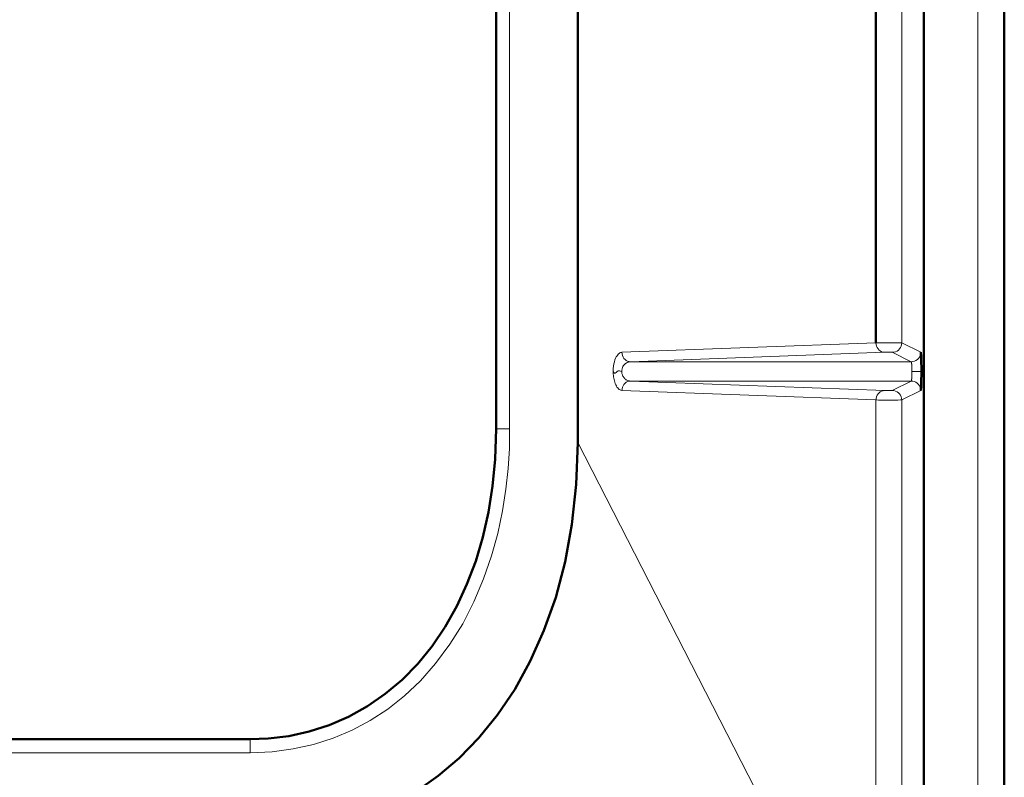
# Model space of a CAD drawing. Units: centimetres. Extents: x -56 to 55, y -40 to 39.
# Drawn here: x 51 to 55, y -21 to -18 of the extents above; entities that cross this region are included whole.
import ezdxf

# ---------------------------------------------------------------- set-up
doc = ezdxf.new("R2010")
doc.units = ezdxf.units.CM
doc.header["$MEASUREMENT"] = 0
doc.layers.add('GEOM', color=7, linetype='Continuous')
doc.layers.add('Livello 1', color=7, linetype='Continuous')

msp = doc.modelspace()

# ---------------------------------------------------------------- linework, layer by layer
at = {"layer": 'GEOM', "color": 250, "lineweight": 13}
for points in [[(55.04085, -22.58467), (55.04085, -22.58467), (55.04072, 22.91533), (55.04072, 22.91533)], [(53.3093, -15.31413), (53.3093, -15.31413), (53.3093, -19.49741), (53.3093, -19.49741)], [(53.3093, -19.49741), (53.3093, -19.49741), (53.25931, -19.49741), (53.25931, -19.49741)], [(53.3093, -19.49741), (53.3093, -19.49741), (53.30887, -19.56931), (53.30887, -19.56931)], [(53.56184, -19.5481), (53.56184, -19.5481), (54.66415, -21.70111), (54.66415, -21.70111)], [(52.3501, -20.69538), (52.3501, -20.69538), (52.3501, -20.64538), (52.3501, -20.64538)], [(52.3501, -20.69538), (52.3501, -20.69538), (28.4894, -20.69538), (28.4894, -20.69538)], [(52.43091, -20.69154), (52.43091, -20.69154), (52.3501, -20.69538), (52.3501, -20.69538)]]:
    msp.add_open_spline(points, degree=3, dxfattribs=at)
at = {"layer": 'GEOM', "color": 250, "lineweight": 50}
for points in [[(55.13874, -22.58469), (55.13874, -22.58469), (55.13874, 22.91534), (55.13874, 22.91534)], [(54.84131, -13.87725), (54.84131, -13.87725), (54.84131, -22.58708), (54.84131, -22.58708)], [(53.56184, -15.15729), (53.56184, -15.15729), (53.56184, -19.5481), (53.56184, -19.5481)], [(53.25931, -15.31413), (53.25931, -15.31413), (53.25931, -19.49741), (53.25931, -19.49741)], [(53.25931, -19.49741), (53.25931, -19.49741), (53.25575, -19.60921), (53.25575, -19.60921)], [(52.3501, -20.64538), (52.3501, -20.64538), (28.4894, -20.64538), (28.4894, -20.64538)], [(52.41641, -20.64287), (52.41641, -20.64287), (52.3501, -20.64535), (52.3501, -20.64535)]]:
    msp.add_open_spline(points, degree=3, dxfattribs=at)
for points, knots in [([(53.56184, -19.5481), (53.56184, -19.5481), (53.55517, -19.70355), (53.55517, -19.70355), (53.55517, -19.70355), (53.55517, -19.70355), (53.53944, -19.85076), (53.53944, -19.85076), (53.53944, -19.85076), (53.53944, -19.85076), (53.51462, -19.98973), (53.51462, -19.98973), (53.51462, -19.98973), (53.51462, -19.98973), (53.47998, -20.12087), (53.47998, -20.12087), (53.47998, -20.12087), (53.47998, -20.12087), (53.43627, -20.24377), (53.43627, -20.24377), (53.43627, -20.24377), (53.43627, -20.24377), (53.38576, -20.35727), (53.38576, -20.35727), (53.38576, -20.35727), (53.38576, -20.35727), (53.32855, -20.46101), (53.32855, -20.46101), (53.32855, -20.46101), (53.32855, -20.46101), (53.26457, -20.55536), (53.26457, -20.55536), (53.26457, -20.55536), (53.26457, -20.55536), (53.19589, -20.64026), (53.19589, -20.64026), (53.19589, -20.64026), (53.19589, -20.64026), (53.1229, -20.71549), (53.1229, -20.71549), (53.1229, -20.71549), (53.1229, -20.71549), (53.0452, -20.78128), (53.0452, -20.78128), (53.0452, -20.78128), (53.0452, -20.78128), (52.96381, -20.83831), (52.96381, -20.83831), (52.96381, -20.83831), (52.96381, -20.83831), (52.87902, -20.8868), (52.87902, -20.8868), (52.87902, -20.8868), (52.87902, -20.8868), (52.79053, -20.92654), (52.79053, -20.92654), (52.79053, -20.92654), (52.79053, -20.92654), (52.69839, -20.95761), (52.69839, -20.95761), (52.69839, -20.95761), (52.69839, -20.95761), (52.60262, -20.98005), (52.60262, -20.98005), (52.60262, -20.98005), (52.60262, -20.98005), (52.50321, -20.99382), (52.50321, -20.99382), (52.50321, -20.99382), (52.50321, -20.99382), (52.40015, -20.99893), (52.40015, -20.99893)], [0, 0, 0, 0, 0.0526316, 0.0526316, 0.0526316, 0.0526316, 0.1052632, 0.1052632, 0.1052632, 0.1052632, 0.1578947, 0.1578947, 0.1578947, 0.1578947, 0.2105263, 0.2105263, 0.2105263, 0.2105263, 0.2631579, 0.2631579, 0.2631579, 0.2631579, 0.3157895, 0.3157895, 0.3157895, 0.3157895, 0.3684211, 0.3684211, 0.3684211, 0.3684211, 0.4210526, 0.4210526, 0.4210526, 0.4210526, 0.4736842, 0.4736842, 0.4736842, 0.4736842, 0.5263158, 0.5263158, 0.5263158, 0.5263158, 0.5789474, 0.5789474, 0.5789474, 0.5789474, 0.6315789, 0.6315789, 0.6315789, 0.6315789, 0.6842105, 0.6842105, 0.6842105, 0.6842105, 0.7368421, 0.7368421, 0.7368421, 0.7368421, 0.7894737, 0.7894737, 0.7894737, 0.7894737, 0.8421053, 0.8421053, 0.8421053, 0.8421053, 0.8947368, 0.8947368, 0.8947368, 0.8947368, 1, 1, 1, 1]), ([(53.25575, -19.60921), (53.25575, -19.60921), (53.24631, -19.70874), (53.24631, -19.70874), (53.24631, -19.70874), (53.24631, -19.70874), (53.2311, -19.80502), (53.2311, -19.80502), (53.2311, -19.80502), (53.2311, -19.80502), (53.21023, -19.89783), (53.21023, -19.89783), (53.21023, -19.89783), (53.21023, -19.89783), (53.18371, -19.98711), (53.18371, -19.98711), (53.18371, -19.98711), (53.18371, -19.98711), (53.15161, -20.07243), (53.15161, -20.07243), (53.15161, -20.07243), (53.15161, -20.07243), (53.11406, -20.15334), (53.11406, -20.15334), (53.11406, -20.15334), (53.11406, -20.15334), (53.07111, -20.22959), (53.07111, -20.22959), (53.07111, -20.22959), (53.07111, -20.22959), (53.02293, -20.30064), (53.02293, -20.30064), (53.02293, -20.30064), (53.02293, -20.30064), (52.96978, -20.36597), (52.96978, -20.36597), (52.96978, -20.36597), (52.96978, -20.36597), (52.91186, -20.42528), (52.91186, -20.42528), (52.91186, -20.42528), (52.91186, -20.42528), (52.84958, -20.47804), (52.84958, -20.47804), (52.84958, -20.47804), (52.84958, -20.47804), (52.78346, -20.5238), (52.78346, -20.5238), (52.78346, -20.5238), (52.78346, -20.5238), (52.71402, -20.5624), (52.71402, -20.5624), (52.71402, -20.5624), (52.71402, -20.5624), (52.64195, -20.59356), (52.64195, -20.59356), (52.64195, -20.59356), (52.64195, -20.59356), (52.56795, -20.61723), (52.56795, -20.61723), (52.56795, -20.61723), (52.56795, -20.61723), (52.49256, -20.63362), (52.49256, -20.63362), (52.49256, -20.63362), (52.49256, -20.63362), (52.41641, -20.64287), (52.41641, -20.64287)], [0, 0, 0, 0, 0.0555556, 0.0555556, 0.0555556, 0.0555556, 0.1111111, 0.1111111, 0.1111111, 0.1111111, 0.1666667, 0.1666667, 0.1666667, 0.1666667, 0.2222222, 0.2222222, 0.2222222, 0.2222222, 0.2777778, 0.2777778, 0.2777778, 0.2777778, 0.3333333, 0.3333333, 0.3333333, 0.3333333, 0.3888889, 0.3888889, 0.3888889, 0.3888889, 0.4444444, 0.4444444, 0.4444444, 0.4444444, 0.5, 0.5, 0.5, 0.5, 0.5555556, 0.5555556, 0.5555556, 0.5555556, 0.6111111, 0.6111111, 0.6111111, 0.6111111, 0.6666667, 0.6666667, 0.6666667, 0.6666667, 0.7222222, 0.7222222, 0.7222222, 0.7222222, 0.7777778, 0.7777778, 0.7777778, 0.7777778, 0.8333333, 0.8333333, 0.8333333, 0.8333333, 0.8888889, 0.8888889, 0.8888889, 0.8888889, 1, 1, 1, 1])]:
    msp.add_open_spline(points, degree=3, knots=knots, dxfattribs=at)
at = {"layer": 'GEOM', "color": 250, "lineweight": 13}
msp.add_open_spline([(53.30887, -19.56931), (53.30887, -19.56931), (53.30416, -19.64377), (53.30416, -19.64377), (53.30416, -19.64377), (53.30416, -19.64377), (53.29518, -19.72078), (53.29518, -19.72078), (53.29518, -19.72078), (53.29518, -19.72078), (53.28252, -19.80101), (53.28252, -19.80101), (53.28252, -19.80101), (53.28252, -19.80101), (53.26558, -19.88379), (53.26558, -19.88379), (53.26558, -19.88379), (53.26558, -19.88379), (53.24261, -19.96714), (53.24261, -19.96714), (53.24261, -19.96714), (53.24261, -19.96714), (53.21282, -20.05212), (53.21282, -20.05212), (53.21282, -20.05212), (53.21282, -20.05212), (53.17699, -20.13767), (53.17699, -20.13767), (53.17699, -20.13767), (53.17699, -20.13767), (53.13566, -20.21866), (53.13566, -20.21866), (53.13566, -20.21866), (53.13566, -20.21866), (53.08829, -20.29421), (53.08829, -20.29421), (53.08829, -20.29421), (53.08829, -20.29421), (53.03543, -20.36519), (53.03543, -20.36519), (53.03543, -20.36519), (53.03543, -20.36519), (52.97933, -20.42912), (52.97933, -20.42912), (52.97933, -20.42912), (52.97933, -20.42912), (52.92054, -20.48495), (52.92054, -20.48495), (52.92054, -20.48495), (52.92054, -20.48495), (52.85851, -20.53371), (52.85851, -20.53371), (52.85851, -20.53371), (52.85851, -20.53371), (52.79382, -20.576), (52.79382, -20.576), (52.79382, -20.576), (52.79382, -20.576), (52.72668, -20.61199), (52.72668, -20.61199), (52.72668, -20.61199), (52.72668, -20.61199), (52.65686, -20.64151), (52.65686, -20.64151), (52.65686, -20.64151), (52.65686, -20.64151), (52.58431, -20.6646), (52.58431, -20.6646), (52.58431, -20.6646), (52.58431, -20.6646), (52.50898, -20.68129), (52.50898, -20.68129), (52.50898, -20.68129), (52.50898, -20.68129), (52.43091, -20.69154), (52.43091, -20.69154)], degree=3, knots=[0, 0, 0, 0, 0.05, 0.05, 0.05, 0.05, 0.1, 0.1, 0.1, 0.1, 0.15, 0.15, 0.15, 0.15, 0.2, 0.2, 0.2, 0.2, 0.25, 0.25, 0.25, 0.25, 0.3, 0.3, 0.3, 0.3, 0.35, 0.35, 0.35, 0.35, 0.4, 0.4, 0.4, 0.4, 0.45, 0.45, 0.45, 0.45, 0.5, 0.5, 0.5, 0.5, 0.55, 0.55, 0.55, 0.55, 0.6, 0.6, 0.6, 0.6, 0.65, 0.65, 0.65, 0.65, 0.7, 0.7, 0.7, 0.7, 0.75, 0.75, 0.75, 0.75, 0.8, 0.8, 0.8, 0.8, 0.85, 0.85, 0.85, 0.85, 0.9, 0.9, 0.9, 0.9, 1, 1, 1, 1], dxfattribs=at)
at = {"layer": 'Livello 1', "color": 250, "lineweight": 50}
for points in [[(54.66415, -15.69044), (54.66415, -15.69044), (54.66408, -19.1789), (54.66408, -19.1789)], [(54.8318, -19.25581), (54.8318, -19.25581), (54.83161, -19.24596), (54.83161, -19.24596)], [(54.83192, -19.2657), (54.83192, -19.2657), (54.8318, -19.25581), (54.8318, -19.25581)], [(54.83199, -19.27535), (54.83199, -19.27535), (54.83192, -19.2657), (54.83192, -19.2657)], [(54.83195, -19.29997), (54.83195, -19.29997), (54.83201, -19.28467), (54.83201, -19.28467)], [(54.83201, -19.28467), (54.83201, -19.28467), (54.83199, -19.27535), (54.83199, -19.27535)], [(54.8318, -19.3136), (54.8318, -19.3136), (54.83195, -19.29997), (54.83195, -19.29997)]]:
    msp.add_open_spline(points, degree=3, dxfattribs=at)
at = {"layer": 'Livello 1', "color": 250, "lineweight": 13}
for points in [[(54.75944, -15.69034), (54.75944, -15.69034), (54.75944, -19.17899), (54.75944, -19.17899)], [(54.66408, -19.1789), (54.66408, -19.1789), (53.72466, -19.21406), (53.72466, -19.21406)], [(54.67334, -19.17882), (54.67334, -19.17882), (54.66408, -19.17889), (54.66408, -19.17889)], [(54.70621, -19.17874), (54.70621, -19.17874), (54.67334, -19.17882), (54.67334, -19.17882)], [(54.74149, -19.1788), (54.74149, -19.1788), (54.70621, -19.17874), (54.70621, -19.17874)], [(54.75239, -19.17887), (54.75239, -19.17887), (54.74149, -19.1788), (54.74149, -19.1788)], [(54.82959, -19.21406), (54.82959, -19.21406), (54.75944, -19.17899), (54.75944, -19.17899)], [(54.69587, -19.21389), (54.69587, -19.21389), (53.75638, -19.24906), (53.75638, -19.24906)], [(54.70438, -19.21375), (54.70438, -19.21375), (54.70043, -19.21379), (54.70043, -19.21379)], [(54.70849, -19.21374), (54.70849, -19.21374), (54.70438, -19.21375), (54.70438, -19.21375)], [(54.71248, -19.21374), (54.71248, -19.21374), (54.70849, -19.21374), (54.70849, -19.21374)], [(54.71606, -19.21376), (54.71606, -19.21376), (54.71248, -19.21374), (54.71248, -19.21374)], [(54.71906, -19.2138), (54.71906, -19.2138), (54.71606, -19.21376), (54.71606, -19.21376)], [(54.79461, -19.24906), (54.79461, -19.24906), (54.72446, -19.21399), (54.72446, -19.21399)], [(54.79461, -19.24906), (54.79461, -19.24906), (53.75638, -19.24906), (53.75638, -19.24906)], [(54.83201, -19.28467), (54.83201, -19.28467), (54.79703, -19.28467), (54.79703, -19.28467)], [(53.75638, -19.32028), (53.75638, -19.32028), (54.79461, -19.32028), (54.79461, -19.32028)], [(53.75638, -19.32028), (53.75638, -19.32028), (54.69666, -19.35547), (54.69666, -19.35547)], [(54.72446, -19.35534), (54.72446, -19.35534), (54.79461, -19.32028), (54.79461, -19.32028)], [(53.72466, -19.35527), (53.72466, -19.35527), (54.66415, -19.39044), (54.66415, -19.39044)], [(54.70022, -19.35554), (54.70022, -19.35554), (54.70353, -19.35557), (54.70353, -19.35557)], [(54.70353, -19.35557), (54.70353, -19.35557), (54.70751, -19.35559), (54.70751, -19.35559)], [(54.70751, -19.35559), (54.70751, -19.35559), (54.71183, -19.35559), (54.71183, -19.35559)], [(54.71183, -19.35559), (54.71183, -19.35559), (54.71624, -19.35557), (54.71624, -19.35557)], [(54.71624, -19.35557), (54.71624, -19.35557), (54.72027, -19.35552), (54.72027, -19.35552)], [(54.75944, -19.39034), (54.75944, -19.39034), (54.82959, -19.35527), (54.82959, -19.35527)], [(54.66415, -19.39044), (54.66415, -19.39044), (54.66415, -21.70111), (54.66415, -21.70111)], [(54.67401, -19.39051), (54.67401, -19.39051), (54.70998, -19.39059), (54.70998, -19.39059)], [(54.70998, -19.39059), (54.70998, -19.39059), (54.74534, -19.39051), (54.74534, -19.39051)], [(54.74534, -19.39051), (54.74534, -19.39051), (54.75523, -19.39044), (54.75523, -19.39044)], [(54.75944, -19.39034), (54.75944, -19.39034), (54.75944, -21.70111), (54.75944, -21.70111)]]:
    msp.add_open_spline(points, degree=3, dxfattribs=at)
for points, knots in [([(54.66415, -19.17889), (54.66415, -19.17889), (54.66467, -19.18494), (54.66467, -19.18494), (54.66467, -19.18494), (54.66467, -19.18494), (54.66613, -19.19081), (54.66613, -19.19081), (54.66613, -19.19081), (54.66613, -19.19081), (54.66848, -19.19632), (54.66848, -19.19632), (54.66848, -19.19632), (54.66848, -19.19632), (54.67166, -19.2013), (54.67166, -19.2013), (54.67166, -19.2013), (54.67166, -19.2013), (54.67556, -19.20561), (54.67556, -19.20561), (54.67556, -19.20561), (54.67556, -19.20561), (54.68008, -19.20911), (54.68008, -19.20911), (54.68008, -19.20911), (54.68008, -19.20911), (54.68507, -19.21171), (54.68507, -19.21171), (54.68507, -19.21171), (54.68507, -19.21171), (54.69039, -19.21332), (54.69039, -19.21332), (54.69039, -19.21332), (54.69039, -19.21332), (54.69587, -19.21389), (54.69587, -19.21389)], [0, 0, 0, 0, 0.1, 0.1, 0.1, 0.1, 0.2, 0.2, 0.2, 0.2, 0.3, 0.3, 0.3, 0.3, 0.4, 0.4, 0.4, 0.4, 0.5, 0.5, 0.5, 0.5, 0.6, 0.6, 0.6, 0.6, 0.7, 0.7, 0.7, 0.7, 0.8, 0.8, 0.8, 0.8, 1, 1, 1, 1]), ([(54.75944, -19.179), (54.75944, -19.179), (54.75891, -19.18507), (54.75891, -19.18507), (54.75891, -19.18507), (54.75891, -19.18507), (54.75732, -19.19096), (54.75732, -19.19096), (54.75732, -19.19096), (54.75732, -19.19096), (54.75475, -19.19649), (54.75475, -19.19649), (54.75475, -19.19649), (54.75475, -19.19649), (54.75125, -19.20148), (54.75125, -19.20148), (54.75125, -19.20148), (54.75125, -19.20148), (54.74693, -19.20579), (54.74693, -19.20579), (54.74693, -19.20579), (54.74693, -19.20579), (54.74194, -19.20929), (54.74194, -19.20929), (54.74194, -19.20929), (54.74194, -19.20929), (54.73642, -19.21187), (54.73642, -19.21187), (54.73642, -19.21187), (54.73642, -19.21187), (54.73053, -19.21345), (54.73053, -19.21345), (54.73053, -19.21345), (54.73053, -19.21345), (54.72446, -19.21399), (54.72446, -19.21399)], [0, 0, 0, 0, 0.1, 0.1, 0.1, 0.1, 0.2, 0.2, 0.2, 0.2, 0.3, 0.3, 0.3, 0.3, 0.4, 0.4, 0.4, 0.4, 0.5, 0.5, 0.5, 0.5, 0.6, 0.6, 0.6, 0.6, 0.7, 0.7, 0.7, 0.7, 0.8, 0.8, 0.8, 0.8, 1, 1, 1, 1]), ([(54.75944, -19.179), (54.75944, -19.179), (54.75904, -19.17897), (54.75904, -19.17897), (54.75904, -19.17897), (54.75904, -19.17897), (54.75817, -19.17894), (54.75817, -19.17894), (54.75817, -19.17894), (54.75817, -19.17894), (54.75679, -19.17892), (54.75679, -19.17892), (54.75679, -19.17892), (54.75679, -19.17892), (54.75239, -19.17887), (54.75239, -19.17887)], [0, 0, 0, 0, 0.2, 0.2, 0.2, 0.2, 0.4, 0.4, 0.4, 0.4, 0.6, 0.6, 0.6, 0.6, 1, 1, 1, 1]), ([(53.72466, -19.21406), (53.72466, -19.21406), (53.72223, -19.21425), (53.72223, -19.21425), (53.72223, -19.21425), (53.72223, -19.21425), (53.71973, -19.21496), (53.71973, -19.21496), (53.71973, -19.21496), (53.71973, -19.21496), (53.71717, -19.2162), (53.71717, -19.2162), (53.71717, -19.2162), (53.71717, -19.2162), (53.71452, -19.21791), (53.71452, -19.21791), (53.71452, -19.21791), (53.71452, -19.21791), (53.71181, -19.22015), (53.71181, -19.22015), (53.71181, -19.22015), (53.71181, -19.22015), (53.70913, -19.22308), (53.70913, -19.22308), (53.70913, -19.22308), (53.70913, -19.22308), (53.70644, -19.22672), (53.70644, -19.22672), (53.70644, -19.22672), (53.70644, -19.22672), (53.70378, -19.23105), (53.70378, -19.23105), (53.70378, -19.23105), (53.70378, -19.23105), (53.70129, -19.2362), (53.70129, -19.2362), (53.70129, -19.2362), (53.70129, -19.2362), (53.69895, -19.24219), (53.69895, -19.24219), (53.69895, -19.24219), (53.69895, -19.24219), (53.69677, -19.24899), (53.69677, -19.24899), (53.69677, -19.24899), (53.69677, -19.24899), (53.69501, -19.25664), (53.69501, -19.25664), (53.69501, -19.25664), (53.69501, -19.25664), (53.69371, -19.26514), (53.69371, -19.26514), (53.69371, -19.26514), (53.69371, -19.26514), (53.69281, -19.27448), (53.69281, -19.27448), (53.69281, -19.27448), (53.69281, -19.27448), (53.6923, -19.28467), (53.6923, -19.28467)], [0, 0, 0, 0, 0.0625, 0.0625, 0.0625, 0.0625, 0.125, 0.125, 0.125, 0.125, 0.1875, 0.1875, 0.1875, 0.1875, 0.25, 0.25, 0.25, 0.25, 0.3125, 0.3125, 0.3125, 0.3125, 0.375, 0.375, 0.375, 0.375, 0.4375, 0.4375, 0.4375, 0.4375, 0.5, 0.5, 0.5, 0.5, 0.5625, 0.5625, 0.5625, 0.5625, 0.625, 0.625, 0.625, 0.625, 0.6875, 0.6875, 0.6875, 0.6875, 0.75, 0.75, 0.75, 0.75, 0.8125, 0.8125, 0.8125, 0.8125, 0.875, 0.875, 0.875, 0.875, 1, 1, 1, 1]), ([(53.75638, -19.24906), (53.75638, -19.24906), (53.7509, -19.24849), (53.7509, -19.24849), (53.7509, -19.24849), (53.7509, -19.24849), (53.74558, -19.24688), (53.74558, -19.24688), (53.74558, -19.24688), (53.74558, -19.24688), (53.74059, -19.24428), (53.74059, -19.24428), (53.74059, -19.24428), (53.74059, -19.24428), (53.73607, -19.24078), (53.73607, -19.24078), (53.73607, -19.24078), (53.73607, -19.24078), (53.73216, -19.23647), (53.73216, -19.23647), (53.73216, -19.23647), (53.73216, -19.23647), (53.72899, -19.23148), (53.72899, -19.23148), (53.72899, -19.23148), (53.72899, -19.23148), (53.72664, -19.22598), (53.72664, -19.22598), (53.72664, -19.22598), (53.72664, -19.22598), (53.72518, -19.22011), (53.72518, -19.22011), (53.72518, -19.22011), (53.72518, -19.22011), (53.72466, -19.21406), (53.72466, -19.21406)], [0, 0, 0, 0, 0.1, 0.1, 0.1, 0.1, 0.2, 0.2, 0.2, 0.2, 0.3, 0.3, 0.3, 0.3, 0.4, 0.4, 0.4, 0.4, 0.5, 0.5, 0.5, 0.5, 0.6, 0.6, 0.6, 0.6, 0.7, 0.7, 0.7, 0.7, 0.8, 0.8, 0.8, 0.8, 1, 1, 1, 1]), ([(54.70043, -19.21379), (54.70043, -19.21379), (54.69875, -19.21382), (54.69875, -19.21382), (54.69875, -19.21382), (54.69875, -19.21382), (54.69723, -19.21385), (54.69723, -19.21385), (54.69723, -19.21385), (54.69723, -19.21385), (54.69587, -19.21389), (54.69587, -19.21389)], [0, 0, 0, 0, 0.25, 0.25, 0.25, 0.25, 0.5, 0.5, 0.5, 0.5, 1, 1, 1, 1]), ([(54.72446, -19.21399), (54.72446, -19.21399), (54.72435, -19.21397), (54.72435, -19.21397), (54.72435, -19.21397), (54.72435, -19.21397), (54.72408, -19.21394), (54.72408, -19.21394), (54.72408, -19.21394), (54.72408, -19.21394), (54.72366, -19.21391), (54.72366, -19.21391), (54.72366, -19.21391), (54.72366, -19.21391), (54.72308, -19.21389), (54.72308, -19.21389), (54.72308, -19.21389), (54.72308, -19.21389), (54.72234, -19.21386), (54.72234, -19.21386), (54.72234, -19.21386), (54.72234, -19.21386), (54.72142, -19.21384), (54.72142, -19.21384), (54.72142, -19.21384), (54.72142, -19.21384), (54.71905, -19.2138), (54.71905, -19.2138)], [0, 0, 0, 0, 0.125, 0.125, 0.125, 0.125, 0.25, 0.25, 0.25, 0.25, 0.375, 0.375, 0.375, 0.375, 0.5, 0.5, 0.5, 0.5, 0.625, 0.625, 0.625, 0.625, 0.75, 0.75, 0.75, 0.75, 1, 1, 1, 1]), ([(54.82959, -19.21406), (54.82959, -19.21406), (54.82906, -19.22014), (54.82906, -19.22014), (54.82906, -19.22014), (54.82906, -19.22014), (54.82747, -19.22602), (54.82747, -19.22602), (54.82747, -19.22602), (54.82747, -19.22602), (54.8249, -19.23155), (54.8249, -19.23155), (54.8249, -19.23155), (54.8249, -19.23155), (54.8214, -19.23655), (54.8214, -19.23655), (54.8214, -19.23655), (54.8214, -19.23655), (54.81709, -19.24086), (54.81709, -19.24086), (54.81709, -19.24086), (54.81709, -19.24086), (54.8121, -19.24436), (54.8121, -19.24436), (54.8121, -19.24436), (54.8121, -19.24436), (54.80657, -19.24694), (54.80657, -19.24694), (54.80657, -19.24694), (54.80657, -19.24694), (54.80069, -19.24852), (54.80069, -19.24852), (54.80069, -19.24852), (54.80069, -19.24852), (54.79461, -19.24906), (54.79461, -19.24906)], [0, 0, 0, 0, 0.1, 0.1, 0.1, 0.1, 0.2, 0.2, 0.2, 0.2, 0.3, 0.3, 0.3, 0.3, 0.4, 0.4, 0.4, 0.4, 0.5, 0.5, 0.5, 0.5, 0.6, 0.6, 0.6, 0.6, 0.7, 0.7, 0.7, 0.7, 0.8, 0.8, 0.8, 0.8, 1, 1, 1, 1]), ([(53.72403, -19.28467), (53.72403, -19.28467), (53.72452, -19.27961), (53.72452, -19.27961), (53.72452, -19.27961), (53.72452, -19.27961), (53.72543, -19.27488), (53.72543, -19.27488), (53.72543, -19.27488), (53.72543, -19.27488), (53.72672, -19.27054), (53.72672, -19.27054), (53.72672, -19.27054), (53.72672, -19.27054), (53.72849, -19.26667), (53.72849, -19.26667), (53.72849, -19.26667), (53.72849, -19.26667), (53.73066, -19.26324), (53.73066, -19.26324), (53.73066, -19.26324), (53.73066, -19.26324), (53.73299, -19.26024), (53.73299, -19.26024), (53.73299, -19.26024), (53.73299, -19.26024), (53.73548, -19.25763), (53.73548, -19.25763), (53.73548, -19.25763), (53.73548, -19.25763), (53.73814, -19.25544), (53.73814, -19.25544), (53.73814, -19.25544), (53.73814, -19.25544), (53.74083, -19.25361), (53.74083, -19.25361), (53.74083, -19.25361), (53.74083, -19.25361), (53.74352, -19.25214), (53.74352, -19.25214), (53.74352, -19.25214), (53.74352, -19.25214), (53.74623, -19.25099), (53.74623, -19.25099), (53.74623, -19.25099), (53.74623, -19.25099), (53.74888, -19.25014), (53.74888, -19.25014), (53.74888, -19.25014), (53.74888, -19.25014), (53.75144, -19.24955), (53.75144, -19.24955), (53.75144, -19.24955), (53.75144, -19.24955), (53.75395, -19.2492), (53.75395, -19.2492), (53.75395, -19.2492), (53.75395, -19.2492), (53.75638, -19.24906), (53.75638, -19.24906)], [0, 0, 0, 0, 0.0625, 0.0625, 0.0625, 0.0625, 0.125, 0.125, 0.125, 0.125, 0.1875, 0.1875, 0.1875, 0.1875, 0.25, 0.25, 0.25, 0.25, 0.3125, 0.3125, 0.3125, 0.3125, 0.375, 0.375, 0.375, 0.375, 0.4375, 0.4375, 0.4375, 0.4375, 0.5, 0.5, 0.5, 0.5, 0.5625, 0.5625, 0.5625, 0.5625, 0.625, 0.625, 0.625, 0.625, 0.6875, 0.6875, 0.6875, 0.6875, 0.75, 0.75, 0.75, 0.75, 0.8125, 0.8125, 0.8125, 0.8125, 0.875, 0.875, 0.875, 0.875, 1, 1, 1, 1]), ([(54.79461, -19.24906), (54.79461, -19.24906), (54.79489, -19.24935), (54.79489, -19.24935), (54.79489, -19.24935), (54.79489, -19.24935), (54.79516, -19.25007), (54.79516, -19.25007), (54.79516, -19.25007), (54.79516, -19.25007), (54.79541, -19.25115), (54.79541, -19.25115), (54.79541, -19.25115), (54.79541, -19.25115), (54.79563, -19.25255), (54.79563, -19.25255), (54.79563, -19.25255), (54.79563, -19.25255), (54.79585, -19.25421), (54.79585, -19.25421), (54.79585, -19.25421), (54.79585, -19.25421), (54.79604, -19.25611), (54.79604, -19.25611), (54.79604, -19.25611), (54.79604, -19.25611), (54.79622, -19.25818), (54.79622, -19.25818), (54.79622, -19.25818), (54.79622, -19.25818), (54.79637, -19.26041), (54.79637, -19.26041), (54.79637, -19.26041), (54.79637, -19.26041), (54.79651, -19.26274), (54.79651, -19.26274), (54.79651, -19.26274), (54.79651, -19.26274), (54.79663, -19.26515), (54.79663, -19.26515), (54.79663, -19.26515), (54.79663, -19.26515), (54.79673, -19.26761), (54.79673, -19.26761), (54.79673, -19.26761), (54.79673, -19.26761), (54.79682, -19.27011), (54.79682, -19.27011), (54.79682, -19.27011), (54.79682, -19.27011), (54.79689, -19.27261), (54.79689, -19.27261), (54.79689, -19.27261), (54.79689, -19.27261), (54.79694, -19.27509), (54.79694, -19.27509), (54.79694, -19.27509), (54.79694, -19.27509), (54.79698, -19.27756), (54.79698, -19.27756), (54.79698, -19.27756), (54.79698, -19.27756), (54.79702, -19.27999), (54.79702, -19.27999), (54.79702, -19.27999), (54.79702, -19.27999), (54.79703, -19.28236), (54.79703, -19.28236), (54.79703, -19.28236), (54.79703, -19.28236), (54.79703, -19.28467), (54.79703, -19.28467)], [0, 0, 0, 0, 0.0526316, 0.0526316, 0.0526316, 0.0526316, 0.1052632, 0.1052632, 0.1052632, 0.1052632, 0.1578947, 0.1578947, 0.1578947, 0.1578947, 0.2105263, 0.2105263, 0.2105263, 0.2105263, 0.2631579, 0.2631579, 0.2631579, 0.2631579, 0.3157895, 0.3157895, 0.3157895, 0.3157895, 0.3684211, 0.3684211, 0.3684211, 0.3684211, 0.4210526, 0.4210526, 0.4210526, 0.4210526, 0.4736842, 0.4736842, 0.4736842, 0.4736842, 0.5263158, 0.5263158, 0.5263158, 0.5263158, 0.5789474, 0.5789474, 0.5789474, 0.5789474, 0.6315789, 0.6315789, 0.6315789, 0.6315789, 0.6842105, 0.6842105, 0.6842105, 0.6842105, 0.7368421, 0.7368421, 0.7368421, 0.7368421, 0.7894737, 0.7894737, 0.7894737, 0.7894737, 0.8421053, 0.8421053, 0.8421053, 0.8421053, 0.8947368, 0.8947368, 0.8947368, 0.8947368, 1, 1, 1, 1]), ([(53.6923, -19.28467), (53.6923, -19.28467), (53.69438, -19.28883), (53.69438, -19.28883), (53.69438, -19.28883), (53.69438, -19.28883), (53.69696, -19.29069), (53.69696, -19.29069), (53.69696, -19.29069), (53.69696, -19.29069), (53.69993, -19.29068), (53.69993, -19.29068), (53.69993, -19.29068), (53.69993, -19.29068), (53.70323, -19.28835), (53.70323, -19.28835), (53.70323, -19.28835), (53.70323, -19.28835), (53.70698, -19.28501), (53.70698, -19.28501), (53.70698, -19.28501), (53.70698, -19.28501), (53.7111, -19.28306), (53.7111, -19.28306), (53.7111, -19.28306), (53.7111, -19.28306), (53.71535, -19.28287), (53.71535, -19.28287), (53.71535, -19.28287), (53.71535, -19.28287), (53.71968, -19.28345), (53.71968, -19.28345), (53.71968, -19.28345), (53.71968, -19.28345), (53.72403, -19.28467), (53.72403, -19.28467)], [0, 0, 0, 0, 0.1, 0.1, 0.1, 0.1, 0.2, 0.2, 0.2, 0.2, 0.3, 0.3, 0.3, 0.3, 0.4, 0.4, 0.4, 0.4, 0.5, 0.5, 0.5, 0.5, 0.6, 0.6, 0.6, 0.6, 0.7, 0.7, 0.7, 0.7, 0.8, 0.8, 0.8, 0.8, 1, 1, 1, 1]), ([(53.6923, -19.28467), (53.6923, -19.28467), (53.69236, -19.28961), (53.69236, -19.28961), (53.69236, -19.28961), (53.69236, -19.28961), (53.69261, -19.2946), (53.69261, -19.2946), (53.69261, -19.2946), (53.69261, -19.2946), (53.69305, -19.29965), (53.69305, -19.29965), (53.69305, -19.29965), (53.69305, -19.29965), (53.69367, -19.30478), (53.69367, -19.30478), (53.69367, -19.30478), (53.69367, -19.30478), (53.69448, -19.30996), (53.69448, -19.30996), (53.69448, -19.30996), (53.69448, -19.30996), (53.69551, -19.31506), (53.69551, -19.31506), (53.69551, -19.31506), (53.69551, -19.31506), (53.69676, -19.32008), (53.69676, -19.32008), (53.69676, -19.32008), (53.69676, -19.32008), (53.6982, -19.32502), (53.6982, -19.32502), (53.6982, -19.32502), (53.6982, -19.32502), (53.69988, -19.32974), (53.69988, -19.32974), (53.69988, -19.32974), (53.69988, -19.32974), (53.7018, -19.33426), (53.7018, -19.33426), (53.7018, -19.33426), (53.7018, -19.33426), (53.70394, -19.33855), (53.70394, -19.33855), (53.70394, -19.33855), (53.70394, -19.33855), (53.7063, -19.34243), (53.7063, -19.34243), (53.7063, -19.34243), (53.7063, -19.34243), (53.70887, -19.34592), (53.70887, -19.34592), (53.70887, -19.34592), (53.70887, -19.34592), (53.71164, -19.34901), (53.71164, -19.34901), (53.71164, -19.34901), (53.71164, -19.34901), (53.71461, -19.35151), (53.71461, -19.35151), (53.71461, -19.35151), (53.71461, -19.35151), (53.71777, -19.35335), (53.71777, -19.35335), (53.71777, -19.35335), (53.71777, -19.35335), (53.72112, -19.35461), (53.72112, -19.35461), (53.72112, -19.35461), (53.72112, -19.35461), (53.72466, -19.35527), (53.72466, -19.35527)], [0, 0, 0, 0, 0.0526316, 0.0526316, 0.0526316, 0.0526316, 0.1052632, 0.1052632, 0.1052632, 0.1052632, 0.1578947, 0.1578947, 0.1578947, 0.1578947, 0.2105263, 0.2105263, 0.2105263, 0.2105263, 0.2631579, 0.2631579, 0.2631579, 0.2631579, 0.3157895, 0.3157895, 0.3157895, 0.3157895, 0.3684211, 0.3684211, 0.3684211, 0.3684211, 0.4210526, 0.4210526, 0.4210526, 0.4210526, 0.4736842, 0.4736842, 0.4736842, 0.4736842, 0.5263158, 0.5263158, 0.5263158, 0.5263158, 0.5789474, 0.5789474, 0.5789474, 0.5789474, 0.6315789, 0.6315789, 0.6315789, 0.6315789, 0.6842105, 0.6842105, 0.6842105, 0.6842105, 0.7368421, 0.7368421, 0.7368421, 0.7368421, 0.7894737, 0.7894737, 0.7894737, 0.7894737, 0.8421053, 0.8421053, 0.8421053, 0.8421053, 0.8947368, 0.8947368, 0.8947368, 0.8947368, 1, 1, 1, 1]), ([(53.75638, -19.32028), (53.75638, -19.32028), (53.75284, -19.32001), (53.75284, -19.32001), (53.75284, -19.32001), (53.75284, -19.32001), (53.74949, -19.31936), (53.74949, -19.31936), (53.74949, -19.31936), (53.74949, -19.31936), (53.74634, -19.31838), (53.74634, -19.31838), (53.74634, -19.31838), (53.74634, -19.31838), (53.74337, -19.3171), (53.74337, -19.3171), (53.74337, -19.3171), (53.74337, -19.3171), (53.74059, -19.31557), (53.74059, -19.31557), (53.74059, -19.31557), (53.74059, -19.31557), (53.73802, -19.31381), (53.73802, -19.31381), (53.73802, -19.31381), (53.73802, -19.31381), (53.73567, -19.31184), (53.73567, -19.31184), (53.73567, -19.31184), (53.73567, -19.31184), (53.73353, -19.30969), (53.73353, -19.30969), (53.73353, -19.30969), (53.73353, -19.30969), (53.73161, -19.30741), (53.73161, -19.30741), (53.73161, -19.30741), (53.73161, -19.30741), (53.72993, -19.30502), (53.72993, -19.30502), (53.72993, -19.30502), (53.72993, -19.30502), (53.72848, -19.30254), (53.72848, -19.30254), (53.72848, -19.30254), (53.72848, -19.30254), (53.72724, -19.3), (53.72724, -19.3), (53.72724, -19.3), (53.72724, -19.3), (53.72621, -19.29742), (53.72621, -19.29742), (53.72621, -19.29742), (53.72621, -19.29742), (53.72539, -19.29482), (53.72539, -19.29482), (53.72539, -19.29482), (53.72539, -19.29482), (53.72477, -19.29223), (53.72477, -19.29223), (53.72477, -19.29223), (53.72477, -19.29223), (53.72434, -19.28966), (53.72434, -19.28966), (53.72434, -19.28966), (53.72434, -19.28966), (53.72409, -19.28713), (53.72409, -19.28713), (53.72409, -19.28713), (53.72409, -19.28713), (53.72403, -19.28467), (53.72403, -19.28467)], [0, 0, 0, 0, 0.0526316, 0.0526316, 0.0526316, 0.0526316, 0.1052632, 0.1052632, 0.1052632, 0.1052632, 0.1578947, 0.1578947, 0.1578947, 0.1578947, 0.2105263, 0.2105263, 0.2105263, 0.2105263, 0.2631579, 0.2631579, 0.2631579, 0.2631579, 0.3157895, 0.3157895, 0.3157895, 0.3157895, 0.3684211, 0.3684211, 0.3684211, 0.3684211, 0.4210526, 0.4210526, 0.4210526, 0.4210526, 0.4736842, 0.4736842, 0.4736842, 0.4736842, 0.5263158, 0.5263158, 0.5263158, 0.5263158, 0.5789474, 0.5789474, 0.5789474, 0.5789474, 0.6315789, 0.6315789, 0.6315789, 0.6315789, 0.6842105, 0.6842105, 0.6842105, 0.6842105, 0.7368421, 0.7368421, 0.7368421, 0.7368421, 0.7894737, 0.7894737, 0.7894737, 0.7894737, 0.8421053, 0.8421053, 0.8421053, 0.8421053, 0.8947368, 0.8947368, 0.8947368, 0.8947368, 1, 1, 1, 1]), ([(54.79703, -19.28467), (54.79703, -19.28467), (54.79702, -19.28858), (54.79702, -19.28858), (54.79702, -19.28858), (54.79702, -19.28858), (54.79697, -19.29234), (54.79697, -19.29234), (54.79697, -19.29234), (54.79697, -19.29234), (54.79691, -19.29591), (54.79691, -19.29591), (54.79691, -19.29591), (54.79691, -19.29591), (54.79682, -19.29926), (54.79682, -19.29926), (54.79682, -19.29926), (54.79682, -19.29926), (54.79671, -19.30236), (54.79671, -19.30236), (54.79671, -19.30236), (54.79671, -19.30236), (54.79659, -19.30521), (54.79659, -19.30521), (54.79659, -19.30521), (54.79659, -19.30521), (54.79645, -19.3078), (54.79645, -19.3078), (54.79645, -19.3078), (54.79645, -19.3078), (54.79629, -19.31012), (54.79629, -19.31012), (54.79629, -19.31012), (54.79629, -19.31012), (54.79614, -19.31217), (54.79614, -19.31217), (54.79614, -19.31217), (54.79614, -19.31217), (54.79598, -19.31397), (54.79598, -19.31397), (54.79598, -19.31397), (54.79598, -19.31397), (54.7958, -19.31551), (54.7958, -19.31551), (54.7958, -19.31551), (54.7958, -19.31551), (54.79563, -19.31682), (54.79563, -19.31682), (54.79563, -19.31682), (54.79563, -19.31682), (54.79546, -19.3179), (54.79546, -19.3179), (54.79546, -19.3179), (54.79546, -19.3179), (54.79529, -19.31876), (54.79529, -19.31876), (54.79529, -19.31876), (54.79529, -19.31876), (54.79511, -19.31941), (54.79511, -19.31941), (54.79511, -19.31941), (54.79511, -19.31941), (54.79494, -19.31987), (54.79494, -19.31987), (54.79494, -19.31987), (54.79494, -19.31987), (54.79478, -19.32016), (54.79478, -19.32016), (54.79478, -19.32016), (54.79478, -19.32016), (54.79461, -19.32028), (54.79461, -19.32028)], [0, 0, 0, 0, 0.0526316, 0.0526316, 0.0526316, 0.0526316, 0.1052632, 0.1052632, 0.1052632, 0.1052632, 0.1578947, 0.1578947, 0.1578947, 0.1578947, 0.2105263, 0.2105263, 0.2105263, 0.2105263, 0.2631579, 0.2631579, 0.2631579, 0.2631579, 0.3157895, 0.3157895, 0.3157895, 0.3157895, 0.3684211, 0.3684211, 0.3684211, 0.3684211, 0.4210526, 0.4210526, 0.4210526, 0.4210526, 0.4736842, 0.4736842, 0.4736842, 0.4736842, 0.5263158, 0.5263158, 0.5263158, 0.5263158, 0.5789474, 0.5789474, 0.5789474, 0.5789474, 0.6315789, 0.6315789, 0.6315789, 0.6315789, 0.6842105, 0.6842105, 0.6842105, 0.6842105, 0.7368421, 0.7368421, 0.7368421, 0.7368421, 0.7894737, 0.7894737, 0.7894737, 0.7894737, 0.8421053, 0.8421053, 0.8421053, 0.8421053, 0.8947368, 0.8947368, 0.8947368, 0.8947368, 1, 1, 1, 1]), ([(53.72466, -19.35527), (53.72466, -19.35527), (53.72518, -19.34922), (53.72518, -19.34922), (53.72518, -19.34922), (53.72518, -19.34922), (53.72664, -19.34336), (53.72664, -19.34336), (53.72664, -19.34336), (53.72664, -19.34336), (53.72899, -19.33785), (53.72899, -19.33785), (53.72899, -19.33785), (53.72899, -19.33785), (53.73216, -19.33286), (53.73216, -19.33286), (53.73216, -19.33286), (53.73216, -19.33286), (53.73607, -19.32856), (53.73607, -19.32856), (53.73607, -19.32856), (53.73607, -19.32856), (53.74059, -19.32505), (53.74059, -19.32505), (53.74059, -19.32505), (53.74059, -19.32505), (53.74558, -19.32246), (53.74558, -19.32246), (53.74558, -19.32246), (53.74558, -19.32246), (53.7509, -19.32085), (53.7509, -19.32085), (53.7509, -19.32085), (53.7509, -19.32085), (53.75638, -19.32028), (53.75638, -19.32028)], [0, 0, 0, 0, 0.1, 0.1, 0.1, 0.1, 0.2, 0.2, 0.2, 0.2, 0.3, 0.3, 0.3, 0.3, 0.4, 0.4, 0.4, 0.4, 0.5, 0.5, 0.5, 0.5, 0.6, 0.6, 0.6, 0.6, 0.7, 0.7, 0.7, 0.7, 0.8, 0.8, 0.8, 0.8, 1, 1, 1, 1]), ([(54.79461, -19.32028), (54.79461, -19.32028), (54.80069, -19.32081), (54.80069, -19.32081), (54.80069, -19.32081), (54.80069, -19.32081), (54.80657, -19.32239), (54.80657, -19.32239), (54.80657, -19.32239), (54.80657, -19.32239), (54.8121, -19.32497), (54.8121, -19.32497), (54.8121, -19.32497), (54.8121, -19.32497), (54.81708, -19.32847), (54.81708, -19.32847), (54.81708, -19.32847), (54.81708, -19.32847), (54.8214, -19.33278), (54.8214, -19.33278), (54.8214, -19.33278), (54.8214, -19.33278), (54.8249, -19.33778), (54.8249, -19.33778)], [0, 0, 0, 0, 0.1428571, 0.1428571, 0.1428571, 0.1428571, 0.2857143, 0.2857143, 0.2857143, 0.2857143, 0.4285714, 0.4285714, 0.4285714, 0.4285714, 0.5714286, 0.5714286, 0.5714286, 0.5714286, 0.7142857, 0.7142857, 0.7142857, 0.7142857, 1, 1, 1, 1]), ([(54.66415, -19.39044), (54.66415, -19.39044), (54.66467, -19.38439), (54.66467, -19.38439), (54.66467, -19.38439), (54.66467, -19.38439), (54.66613, -19.37852), (54.66613, -19.37852), (54.66613, -19.37852), (54.66613, -19.37852), (54.66848, -19.37302), (54.66848, -19.37302), (54.66848, -19.37302), (54.66848, -19.37302), (54.67166, -19.36803), (54.67166, -19.36803), (54.67166, -19.36803), (54.67166, -19.36803), (54.67556, -19.36372), (54.67556, -19.36372), (54.67556, -19.36372), (54.67556, -19.36372), (54.68008, -19.36022), (54.68008, -19.36022), (54.68008, -19.36022), (54.68008, -19.36022), (54.68507, -19.35762), (54.68507, -19.35762), (54.68507, -19.35762), (54.68507, -19.35762), (54.69039, -19.35601), (54.69039, -19.35601), (54.69039, -19.35601), (54.69039, -19.35601), (54.69587, -19.35544), (54.69587, -19.35544)], [0, 0, 0, 0, 0.1, 0.1, 0.1, 0.1, 0.2, 0.2, 0.2, 0.2, 0.3, 0.3, 0.3, 0.3, 0.4, 0.4, 0.4, 0.4, 0.5, 0.5, 0.5, 0.5, 0.6, 0.6, 0.6, 0.6, 0.7, 0.7, 0.7, 0.7, 0.8, 0.8, 0.8, 0.8, 1, 1, 1, 1]), ([(54.69666, -19.35547), (54.69666, -19.35547), (54.69765, -19.3555), (54.69765, -19.3555), (54.69765, -19.3555), (54.69765, -19.3555), (54.70022, -19.35554), (54.70022, -19.35554)], [0, 0, 0, 0, 0.3333333, 0.3333333, 0.3333333, 0.3333333, 1, 1, 1, 1]), ([(54.72027, -19.35552), (54.72027, -19.35552), (54.72189, -19.35548), (54.72189, -19.35548), (54.72189, -19.35548), (54.72189, -19.35548), (54.72309, -19.35544), (54.72309, -19.35544), (54.72309, -19.35544), (54.72309, -19.35544), (54.72395, -19.35539), (54.72395, -19.35539), (54.72395, -19.35539), (54.72395, -19.35539), (54.72446, -19.35534), (54.72446, -19.35534)], [0, 0, 0, 0, 0.2, 0.2, 0.2, 0.2, 0.4, 0.4, 0.4, 0.4, 0.6, 0.6, 0.6, 0.6, 1, 1, 1, 1]), ([(54.75944, -19.39034), (54.75944, -19.39034), (54.75891, -19.38426), (54.75891, -19.38426), (54.75891, -19.38426), (54.75891, -19.38426), (54.75732, -19.37837), (54.75732, -19.37837), (54.75732, -19.37837), (54.75732, -19.37837), (54.75475, -19.37285), (54.75475, -19.37285), (54.75475, -19.37285), (54.75475, -19.37285), (54.75125, -19.36785), (54.75125, -19.36785), (54.75125, -19.36785), (54.75125, -19.36785), (54.74693, -19.36354), (54.74693, -19.36354), (54.74693, -19.36354), (54.74693, -19.36354), (54.74194, -19.36004), (54.74194, -19.36004), (54.74194, -19.36004), (54.74194, -19.36004), (54.73642, -19.35746), (54.73642, -19.35746), (54.73642, -19.35746), (54.73642, -19.35746), (54.73053, -19.35588), (54.73053, -19.35588), (54.73053, -19.35588), (54.73053, -19.35588), (54.72446, -19.35534), (54.72446, -19.35534)], [0, 0, 0, 0, 0.1, 0.1, 0.1, 0.1, 0.2, 0.2, 0.2, 0.2, 0.3, 0.3, 0.3, 0.3, 0.4, 0.4, 0.4, 0.4, 0.5, 0.5, 0.5, 0.5, 0.6, 0.6, 0.6, 0.6, 0.7, 0.7, 0.7, 0.7, 0.8, 0.8, 0.8, 0.8, 1, 1, 1, 1]), ([(54.8249, -19.33778), (54.8249, -19.33778), (54.82747, -19.34331), (54.82747, -19.34331), (54.82747, -19.34331), (54.82747, -19.34331), (54.82906, -19.3492), (54.82906, -19.3492), (54.82906, -19.3492), (54.82906, -19.3492), (54.82959, -19.35527), (54.82959, -19.35527)], [0, 0, 0, 0, 0.25, 0.25, 0.25, 0.25, 0.5, 0.5, 0.5, 0.5, 1, 1, 1, 1]), ([(54.66415, -19.39044), (54.66415, -19.39044), (54.66678, -19.39047), (54.66678, -19.39047), (54.66678, -19.39047), (54.66678, -19.39047), (54.67401, -19.39051), (54.67401, -19.39051)], [0, 0, 0, 0, 0.3333333, 0.3333333, 0.3333333, 0.3333333, 1, 1, 1, 1]), ([(54.75523, -19.39044), (54.75523, -19.39044), (54.75817, -19.39039), (54.75817, -19.39039), (54.75817, -19.39039), (54.75817, -19.39039), (54.75944, -19.39034), (54.75944, -19.39034)], [0, 0, 0, 0, 0.3333333, 0.3333333, 0.3333333, 0.3333333, 1, 1, 1, 1])]:
    msp.add_open_spline(points, degree=3, knots=knots, dxfattribs=at)
at = {"layer": 'Livello 1', "color": 250, "lineweight": 50}
for points, knots in [([(54.83102, -19.22806), (54.83102, -19.22806), (54.83083, -19.22433), (54.83083, -19.22433), (54.83083, -19.22433), (54.83083, -19.22433), (54.83062, -19.22096), (54.83062, -19.22096), (54.83062, -19.22096), (54.83062, -19.22096), (54.83038, -19.21822), (54.83038, -19.21822), (54.83038, -19.21822), (54.83038, -19.21822), (54.83013, -19.2162), (54.83013, -19.2162), (54.83013, -19.2162), (54.83013, -19.2162), (54.82988, -19.21482), (54.82988, -19.21482), (54.82988, -19.21482), (54.82988, -19.21482), (54.82959, -19.21406), (54.82959, -19.21406)], [0, 0, 0, 0, 0.1428571, 0.1428571, 0.1428571, 0.1428571, 0.2857143, 0.2857143, 0.2857143, 0.2857143, 0.4285714, 0.4285714, 0.4285714, 0.4285714, 0.5714286, 0.5714286, 0.5714286, 0.5714286, 0.7142857, 0.7142857, 0.7142857, 0.7142857, 1, 1, 1, 1]), ([(54.83161, -19.24596), (54.83161, -19.24596), (54.83149, -19.24121), (54.83149, -19.24121), (54.83149, -19.24121), (54.83149, -19.24121), (54.83136, -19.23659), (54.83136, -19.23659), (54.83136, -19.23659), (54.83136, -19.23659), (54.83119, -19.23214), (54.83119, -19.23214), (54.83119, -19.23214), (54.83119, -19.23214), (54.83102, -19.22806), (54.83102, -19.22806)], [0, 0, 0, 0, 0.2, 0.2, 0.2, 0.2, 0.4, 0.4, 0.4, 0.4, 0.6, 0.6, 0.6, 0.6, 1, 1, 1, 1]), ([(54.82959, -19.35527), (54.82959, -19.35527), (54.82975, -19.35508), (54.82975, -19.35508), (54.82975, -19.35508), (54.82975, -19.35508), (54.82992, -19.35451), (54.82992, -19.35451), (54.82992, -19.35451), (54.82992, -19.35451), (54.83009, -19.35356), (54.83009, -19.35356), (54.83009, -19.35356), (54.83009, -19.35356), (54.83026, -19.35225), (54.83026, -19.35225), (54.83026, -19.35225), (54.83026, -19.35225), (54.83044, -19.35057), (54.83044, -19.35057), (54.83044, -19.35057), (54.83044, -19.35057), (54.83061, -19.34844), (54.83061, -19.34844), (54.83061, -19.34844), (54.83061, -19.34844), (54.83078, -19.34585), (54.83078, -19.34585), (54.83078, -19.34585), (54.83078, -19.34585), (54.83095, -19.3428), (54.83095, -19.3428), (54.83095, -19.3428), (54.83095, -19.3428), (54.83112, -19.33925), (54.83112, -19.33925), (54.83112, -19.33925), (54.83112, -19.33925), (54.83127, -19.33517), (54.83127, -19.33517), (54.83127, -19.33517), (54.83127, -19.33517), (54.83143, -19.33057), (54.83143, -19.33057), (54.83143, -19.33057), (54.83143, -19.33057), (54.83156, -19.32546), (54.83156, -19.32546), (54.83156, -19.32546), (54.83156, -19.32546), (54.8318, -19.3136), (54.8318, -19.3136)], [0, 0, 0, 0, 0.0714286, 0.0714286, 0.0714286, 0.0714286, 0.1428571, 0.1428571, 0.1428571, 0.1428571, 0.2142857, 0.2142857, 0.2142857, 0.2142857, 0.2857143, 0.2857143, 0.2857143, 0.2857143, 0.3571429, 0.3571429, 0.3571429, 0.3571429, 0.4285714, 0.4285714, 0.4285714, 0.4285714, 0.5, 0.5, 0.5, 0.5, 0.5714286, 0.5714286, 0.5714286, 0.5714286, 0.6428571, 0.6428571, 0.6428571, 0.6428571, 0.7142857, 0.7142857, 0.7142857, 0.7142857, 0.7857143, 0.7857143, 0.7857143, 0.7857143, 0.8571429, 0.8571429, 0.8571429, 0.8571429, 1, 1, 1, 1])]:
    msp.add_open_spline(points, degree=3, knots=knots, dxfattribs=at)

doc.saveas('drawing.dxf')
